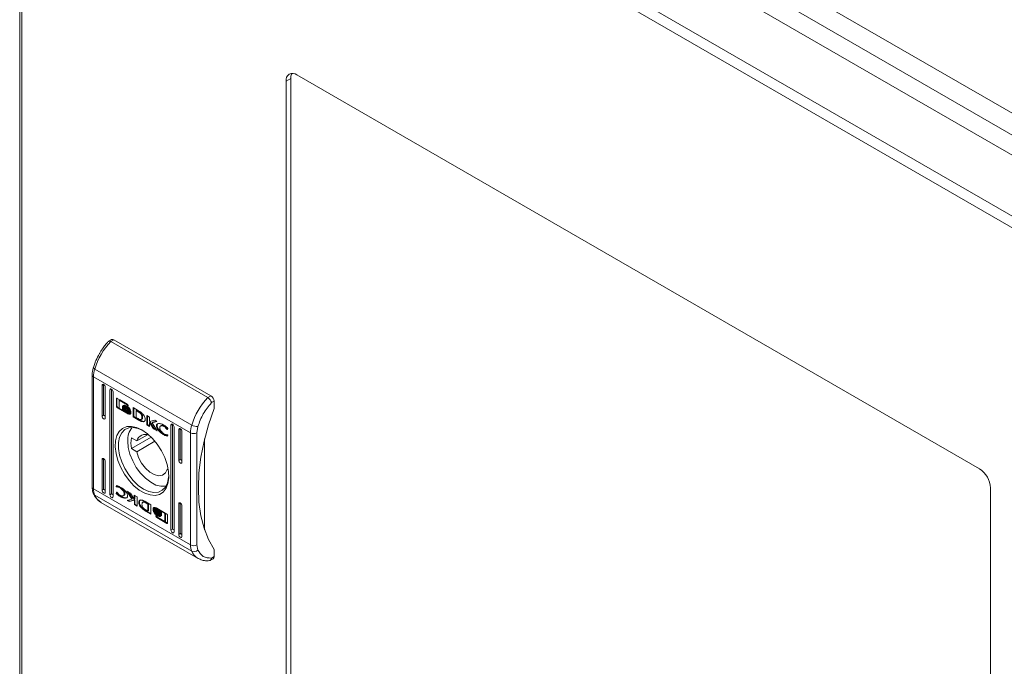
# Model space of a CAD drawing. Units: millimetres. Extents: x 9472 to 14906, y 581 to 3370.
# Drawn here: x 11543 to 11766, y 2115 to 2261 of the extents above; entities that cross this region are included whole.
import ezdxf

# ---------------------------------------------------------------- set-up
doc = ezdxf.new("R2010")
doc.units = ezdxf.units.MM

msp = doc.modelspace()

# ---------------------------------------------------------------- linework, layer by layer
at = {"color": 7, "linetype": 'Continuous', "lineweight": 15}
for p, q in [((11844.78, 2195.23), (11561.94, 2358.51)), ((11561.99, 2353.58), (11840.49, 2192.81)), ((11564.11, 2347.81), (11827.86, 2195.55)), ((11543.2, 2343.87), (11543.2, 2022.29)), ((11823.26, 2184.41), (11544.8, 2345.16)), ((11543.67, 2343.2), (11822.13, 2182.45)), ((11543.67, 2021.65), (11543.67, 2343.2)), ((11759.97, 2159.62), (11605.82, 2248.61)), ((11603.35, 2247.18), (11604.41, 2247.79)), ((11603.35, 2247.18), (11603.35, 2048.76)), ((11604.41, 2247.79), (11604.41, 2049.38)), ((11563.96, 2188.85), (11563.25, 2188.43)), ((11564.46, 2188.8), (11563.75, 2188.39)), ((11563.75, 2188.39), (11585.67, 2175.73)), ((11564.46, 2188.8), (11586.38, 2176.14)), ((11560.14, 2182.19), (11582.06, 2169.53)), ((11559.57, 2180.85), (11559.57, 2155.51)), ((11581.78, 2167.78), (11559.86, 2180.44)), ((11559.86, 2155.1), (11559.86, 2180.44)), ((11562.16, 2178.69), (11561.81, 2178.49)), ((11561.81, 2171.55), (11561.81, 2178.49)), ((11562.16, 2178.69), (11562.16, 2171.75)), ((11562.51, 2178.08), (11562.51, 2171.14)), ((11563.93, 2177.67), (11563.57, 2177.47)), ((11563.57, 2153.79), (11563.57, 2177.47)), ((11563.93, 2177.67), (11563.93, 2153.99)), ((11564.28, 2177.06), (11564.28, 2153.38)), ((11565.03, 2175.44), (11565.17, 2175.52)), ((11565.03, 2173.78), (11565.03, 2175.44)), ((11565.17, 2175.52), (11565.18, 2175.57)), ((11565.17, 2173.86), (11565.17, 2175.52)), ((11565.22, 2175.55), (11567.49, 2174.24)), ((11565.64, 2175.14), (11565.78, 2175.22)), ((11565.64, 2175.14), (11565.64, 2173.37)), ((11567.45, 2174.1), (11565.64, 2175.14)), ((11567.51, 2174.23), (11565.78, 2175.22)), ((11586.38, 2176.14), (11585.67, 2175.73)), ((11586.52, 2174.59), (11587.09, 2174.92)), ((11587.09, 2174.92), (11587.09, 2173.28)), ((11565.17, 2173.86), (11565.03, 2173.78)), ((11565.22, 2173.45), (11565.36, 2173.53)), ((11567.49, 2172.14), (11565.22, 2173.45)), ((11566.6, 2172.81), (11565.36, 2173.53)), ((11565.64, 2173.37), (11566.71, 2172.75)), ((11566.4, 2173.64), (11566.4, 2173.86)), ((11566.4, 2173.64), (11566.47, 2173.68)), ((11566.4, 2173.27), (11566.4, 2173.51)), ((11566.4, 2173.27), (11566.48, 2173.32)), ((11566.53, 2173.85), (11566.67, 2173.93)), ((11566.68, 2173.54), (11566.82, 2173.62)), ((11566.71, 2172.75), (11566.85, 2172.83)), ((11567.63, 2172.22), (11566.71, 2172.75)), ((11566.89, 2173.91), (11566.75, 2173.83)), ((11566.85, 2172.83), (11566.77, 2172.93)), ((11567.06, 2173.36), (11566.92, 2173.28)), ((11567.37, 2173.66), (11567.51, 2173.74)), ((11567.37, 2173.39), (11567.51, 2173.47)), ((11567.37, 2173.11), (11567.51, 2173.19)), ((11567.37, 2172.58), (11567.51, 2172.66)), ((11567.45, 2174.1), (11567.57, 2174.17)), ((11567.45, 2173.9), (11567.45, 2174.1)), ((11567.45, 2173.9), (11567.59, 2173.98)), ((11567.68, 2173.77), (11567.45, 2173.9)), ((11567.59, 2173.98), (11567.59, 2174.14)), ((11567.68, 2173.93), (11567.59, 2173.98)), ((11567.68, 2173.91), (11567.68, 2173.77)), ((11567.82, 2172.76), (11567.92, 2172.82)), ((11568.06, 2172.75), (11568.13, 2172.79)), ((11568.12, 2172.58), (11568.12, 2172.58)), ((11568.33, 2172.7), (11568.33, 2172.47)), ((11568.82, 2173.47), (11570.05, 2172.77)), ((11568.82, 2171.37), (11568.82, 2173.47)), ((11568.96, 2173.39), (11568.96, 2171.45)), ((11569.5, 2172.79), (11569.65, 2172.87)), ((11569.5, 2172.79), (11569.5, 2171.23)), ((11569.96, 2172.53), (11569.5, 2172.79)), ((11569.65, 2172.87), (11570.1, 2172.62)), ((11569.96, 2172.53), (11570.1, 2172.62)), ((11562.16, 2171.75), (11561.81, 2171.55)), ((11567.49, 2172.14), (11567.63, 2172.22)), ((11568.12, 2172.22), (11568.12, 2172.23)), ((11568.33, 2172.34), (11568.33, 2172.11)), ((11568.96, 2171.45), (11568.82, 2171.37)), ((11569.98, 2170.71), (11568.82, 2171.37)), ((11568.96, 2171.45), (11570.12, 2170.79)), ((11569.5, 2171.23), (11569.92, 2171.01)), ((11570.12, 2170.79), (11569.98, 2170.71)), ((11569.99, 2170.7), (11569.98, 2170.71)), ((11570.14, 2170.78), (11569.99, 2170.7)), ((11570.12, 2170.79), (11570.14, 2170.78)), ((11570.38, 2172.42), (11570.24, 2172.34)), ((11570.43, 2170.62), (11570.28, 2170.54)), ((11570.66, 2170.79), (11570.8, 2170.87)), ((11570.75, 2170.33), (11570.9, 2170.41)), ((11570.82, 2171.27), (11570.96, 2171.35)), ((11571.9, 2169.59), (11571.9, 2171.7)), ((11571.9, 2171.7), (11572.54, 2171.32)), ((11572.04, 2169.67), (11572.04, 2171.61)), ((11572.54, 2171.32), (11572.54, 2170.34)), ((11572.54, 2170.34), (11573.7, 2170.66)), ((11574.19, 2170.37), (11573.09, 2170.07)), ((11574.14, 2170.4), (11573.23, 2170.16)), ((11573.7, 2170.66), (11574.19, 2170.37)), ((11571.9, 2169.59), (11572.04, 2169.67)), ((11572.55, 2169.22), (11571.9, 2169.59)), ((11572.55, 2169.38), (11572.04, 2169.67)), ((11572.55, 2170.1), (11572.69, 2170.18)), ((11572.55, 2170.1), (11572.55, 2169.22)), ((11573.42, 2168.71), (11572.55, 2170.1)), ((11573.57, 2168.79), (11572.69, 2170.18)), ((11573.09, 2170.07), (11573.23, 2170.16)), ((11573.09, 2170.07), (11574.22, 2168.25)), ((11573.42, 2168.71), (11573.57, 2168.79)), ((11574.22, 2168.25), (11573.42, 2168.71)), ((11574.06, 2168.51), (11573.57, 2168.79)), ((11574.1, 2169.4), (11574.24, 2169.48)), ((11575.16, 2169.4), (11575.02, 2169.32)), ((11575.77, 2169.21), (11575.91, 2169.3)), ((11576.47, 2168.54), (11576.6, 2168.62)), ((11576.56, 2168.49), (11576.47, 2168.54)), ((11576.67, 2168.79), (11576.56, 2168.49)), ((11577.72, 2169.71), (11577.36, 2169.51)), ((11577.36, 2145.83), (11577.36, 2169.51)), ((11577.72, 2169.71), (11577.72, 2146.03)), ((11578.07, 2169.1), (11578.07, 2145.42)), ((11579.48, 2168.69), (11579.13, 2168.49)), ((11579.13, 2161.55), (11579.13, 2168.49)), ((11579.48, 2168.69), (11579.48, 2161.75)), ((11579.84, 2168.08), (11579.84, 2161.14)), ((11583.2, 2167.78), (11583.42, 2169.18)), ((11572.91, 2166.79), (11568.43, 2164.21)), ((11568.43, 2166.66), (11569.64, 2165.96)), ((11572.03, 2167.34), (11569.64, 2165.96)), ((11569.64, 2163.51), (11573.74, 2165.88)), ((11575.75, 2167.34), (11575.89, 2167.43)), ((11576.63, 2167.25), (11576.55, 2167.03)), ((11576.56, 2167.29), (11576.63, 2167.25)), ((11581.78, 2167.78), (11581.78, 2142.45)), ((11583.2, 2142.45), (11583.2, 2167.78)), ((11584.96, 2166.4), (11584.96, 2145.87)), ((11569.64, 2163.51), (11568.43, 2164.21)), ((11562.16, 2161.95), (11561.81, 2161.75)), ((11561.81, 2154.81), (11561.81, 2161.75)), ((11562.16, 2161.95), (11562.16, 2155.01)), ((11579.48, 2161.75), (11579.13, 2161.55)), ((11562.51, 2161.34), (11562.51, 2154.4)), ((11576.71, 2159.64), (11576.53, 2159.53)), ((11576.75, 2159.41), (11576.53, 2159.53)), ((11581.78, 2142.45), (11559.86, 2155.1)), ((11562.16, 2155.01), (11561.81, 2154.81)), ((11565.01, 2155.64), (11565.09, 2155.86)), ((11565.01, 2155.64), (11565.15, 2155.72)), ((11565.08, 2155.6), (11565.01, 2155.64)), ((11565.08, 2155.6), (11565.22, 2155.68)), ((11565.2, 2155.83), (11565.15, 2155.72)), ((11565.15, 2155.72), (11565.22, 2155.68)), ((11565.88, 2155.33), (11566.02, 2155.41)), ((11762.45, 1956.92), (11762.45, 2155.34)), ((11582.06, 2141.02), (11560.14, 2153.68)), ((11563.93, 2153.99), (11563.57, 2153.79)), ((11564.98, 2154.09), (11565.09, 2154.39)), ((11564.98, 2154.09), (11565.12, 2154.17)), ((11565.09, 2154.39), (11565.17, 2154.34)), ((11565.12, 2154.17), (11565.18, 2154.34)), ((11565.89, 2153.39), (11566.03, 2153.47)), ((11566.63, 2153.56), (11566.77, 2153.65)), ((11566.82, 2153.95), (11566.96, 2154.04)), ((11567.43, 2154.63), (11568.22, 2154.17)), ((11568.55, 2152.81), (11567.43, 2154.63)), ((11567.45, 2152.51), (11568.55, 2152.81)), ((11567.94, 2152.23), (11567.45, 2152.51)), ((11568.09, 2152.31), (11567.65, 2152.57)), ((11568.69, 2152.89), (11567.73, 2154.46)), ((11569.1, 2152.55), (11567.94, 2152.23)), ((11569.24, 2152.63), (11568.09, 2152.31)), ((11568.22, 2154.17), (11569.09, 2152.79)), ((11568.55, 2152.81), (11568.69, 2152.89)), ((11569.09, 2153.67), (11569.75, 2153.29)), ((11569.09, 2152.79), (11569.09, 2153.67)), ((11569.09, 2152.79), (11569.24, 2152.87)), ((11569.1, 2152.55), (11569.24, 2152.63)), ((11569.1, 2151.56), (11569.1, 2152.55)), ((11569.24, 2152.87), (11569.24, 2153.59)), ((11569.24, 2151.64), (11569.24, 2152.63)), ((11569.75, 2153.29), (11569.75, 2151.19)), ((11561.56, 2152.06), (11583.48, 2139.4)), ((11567.94, 2152.23), (11568.09, 2152.31)), ((11569.24, 2151.64), (11569.1, 2151.56)), ((11569.75, 2151.19), (11569.1, 2151.56)), ((11569.24, 2151.64), (11569.75, 2151.35)), ((11570.72, 2151), (11570.58, 2150.92)), ((11571.12, 2152.18), (11570.98, 2152.1)), ((11571.65, 2152.19), (11571.66, 2152.18)), ((11571.66, 2152.18), (11572.83, 2151.52)), ((11571.69, 2150.35), (11572.14, 2150.1)), ((11571.73, 2151.88), (11571.87, 2151.96)), ((11572.14, 2151.65), (11571.73, 2151.88)), ((11571.87, 2151.96), (11572.28, 2151.73)), ((11572.14, 2151.65), (11572.28, 2151.73)), ((11572.14, 2150.1), (11572.14, 2151.65)), ((11572.28, 2151.73), (11572.28, 2150.18)), ((11572.83, 2151.52), (11572.83, 2149.41)), ((11573.32, 2150.78), (11573.46, 2150.86)), ((11573.32, 2150.55), (11573.32, 2150.78)), ((11573.32, 2150.41), (11573.46, 2150.5)), ((11573.32, 2150.19), (11573.32, 2150.41)), ((11573.46, 2150.64), (11573.46, 2150.86)), ((11573.46, 2150.28), (11573.46, 2150.5)), ((11573.67, 2150.74), (11573.53, 2150.66)), ((11573.67, 2150.39), (11573.53, 2150.3)), ((11574.15, 2150.75), (11576.43, 2149.44)), ((11574.27, 2150.44), (11574.42, 2150.52)), ((11579.48, 2151.95), (11579.13, 2151.75)), ((11579.13, 2144.81), (11579.13, 2151.75)), ((11579.48, 2151.95), (11579.48, 2145.01)), ((11579.84, 2151.34), (11579.84, 2144.4)), ((11571.74, 2150.19), (11571.6, 2150.11)), ((11572.83, 2149.41), (11571.6, 2150.11)), ((11571.74, 2150.19), (11572.83, 2149.58)), ((11572.14, 2150.1), (11572.28, 2150.18)), ((11573.43, 2150.03), (11573.48, 2150.06)), ((11573.97, 2149.12), (11574.19, 2148.98)), ((11573.97, 2148.98), (11573.97, 2149.12)), ((11574.15, 2148.65), (11574.3, 2148.73)), ((11576.43, 2147.33), (11574.15, 2148.65)), ((11574.19, 2148.98), (11574.19, 2148.79)), ((11574.19, 2148.79), (11576, 2147.75)), ((11574.27, 2150.09), (11574.42, 2150.17)), ((11574.27, 2149.6), (11574.42, 2149.69)), ((11574.27, 2149.33), (11574.42, 2149.41)), ((11574.27, 2149.05), (11574.42, 2149.14)), ((11576.57, 2147.42), (11574.3, 2148.73)), ((11574.42, 2149.69), (11574.33, 2149.75)), ((11574.79, 2149.89), (11574.42, 2150.17)), ((11574.9, 2149.06), (11574.9, 2149.06)), ((11574.94, 2150.13), (11575.08, 2150.22)), ((11576, 2149.52), (11574.94, 2150.13)), ((11576.14, 2149.6), (11575.18, 2150.16)), ((11575.25, 2149.61), (11575.25, 2149.38)), ((11575.25, 2149.25), (11575.25, 2149.02)), ((11576, 2149.52), (11576.14, 2149.6)), ((11576, 2147.75), (11576, 2149.52)), ((11576.14, 2147.83), (11576.14, 2149.6)), ((11576.61, 2149.11), (11576.61, 2147.45)), ((11576, 2147.75), (11576.14, 2147.83)), ((11576.43, 2147.33), (11576.57, 2147.42)), ((11577.36, 2145.83), (11577.72, 2146.03)), ((11579.13, 2144.81), (11579.48, 2145.01)), ((11583.42, 2141.31), (11583.2, 2142.45)), ((11587.09, 2141.44), (11587.09, 2139.81)), ((11586.17, 2138.94), (11586.88, 2139.35)), ((11587.09, 2139.81), (11586.52, 2139.48))]:
    msp.add_line(p, q, dxfattribs=at)
at = {"color": 8, "linetype": 'Continuous', "lineweight": 15}
msp.add_line((11573.97, 2148.98), (11574.09, 2149.05), dxfattribs=at)
at = {"color": 7, "linetype": 'Continuous', "lineweight": 15, "flags": 128}
for points in [[(11560.14, 2182.19), (11560.02, 2182.27), (11559.92, 2182.35), (11559.86, 2182.42), (11559.83, 2182.49), (11559.84, 2182.54)], [(11561.81, 2178.49), (11561.83, 2178.63), (11561.91, 2178.72), (11562.03, 2178.74), (11562.16, 2178.69), (11562.3, 2178.58), (11562.41, 2178.43), (11562.49, 2178.25), (11562.51, 2178.08)], [(11563.57, 2177.47), (11563.6, 2177.61), (11563.68, 2177.7), (11563.79, 2177.72), (11563.93, 2177.67), (11564.06, 2177.56), (11564.18, 2177.41), (11564.25, 2177.23), (11564.28, 2177.06)], [(11587.09, 2173.28), (11585.83, 2169.57), (11584.84, 2165.88), (11584.13, 2162.25), (11583.69, 2158.72), (11583.55, 2155.32), (11583.69, 2152.09), (11584.13, 2149.05), (11584.84, 2146.25), (11585.83, 2143.7), (11587.09, 2141.44)], [(11562.51, 2171.14), (11562.49, 2171), (11562.41, 2170.91), (11562.3, 2170.89), (11562.16, 2170.93), (11562.03, 2171.04), (11561.91, 2171.2), (11561.83, 2171.38), (11561.81, 2171.55)], [(11570.82, 2168.42), (11572.04, 2167.58), (11573.21, 2166.48), (11574.28, 2165.18), (11575.2, 2163.72), (11575.95, 2162.17), (11576.49, 2160.59), (11576.8, 2159.05), (11576.86, 2157.6), (11576.68, 2156.31), (11576.25, 2155.24), (11575.6, 2154.41), (11574.76, 2153.87), (11573.76, 2153.65), (11572.63, 2153.74), (11571.43, 2154.14), (11570.21, 2154.85), (11569.01, 2155.83), (11567.89, 2157.03), (11566.88, 2158.42), (11566.04, 2159.93), (11565.39, 2161.5), (11564.97, 2163.07), (11564.78, 2164.58), (11564.85, 2165.95), (11565.15, 2167.14), (11565.69, 2168.1), (11566.44, 2168.78), (11567.37, 2169.17), (11568.44, 2169.24), (11569.61, 2168.98), (11570.82, 2168.42)], [(11571, 2168.32), (11569.99, 2168.76), (11568.86, 2168.99), (11567.83, 2168.9), (11566.95, 2168.49), (11566.25, 2167.78), (11565.76, 2166.8), (11565.52, 2165.6), (11565.52, 2164.23), (11565.76, 2162.74), (11566.25, 2161.21), (11566.95, 2159.69), (11567.83, 2158.26), (11568.86, 2156.98), (11569.99, 2155.9), (11571.18, 2155.07), (11572.36, 2154.53), (11573.49, 2154.31), (11574.52, 2154.4), (11575.41, 2154.81), (11576.11, 2155.51), (11576.59, 2156.49), (11576.84, 2157.69), (11576.87, 2158.16)], [(11577.36, 2169.51), (11577.39, 2169.65), (11577.47, 2169.74), (11577.58, 2169.76), (11577.72, 2169.71), (11577.85, 2169.6), (11577.97, 2169.45), (11578.04, 2169.27), (11578.07, 2169.1)], [(11579.13, 2168.49), (11579.16, 2168.63), (11579.23, 2168.72), (11579.35, 2168.74), (11579.48, 2168.69), (11579.62, 2168.58), (11579.73, 2168.43), (11579.81, 2168.25), (11579.84, 2168.08)], [(11576.26, 2155.76), (11576.16, 2155.74), (11575.11, 2155.7), (11573.97, 2155.99), (11572.79, 2156.6), (11571.62, 2157.5), (11570.52, 2158.64), (11569.54, 2159.97), (11568.72, 2161.44), (11568.11, 2162.96), (11567.73, 2164.48), (11567.61, 2165.91)], [(11561.81, 2161.75), (11561.83, 2161.89), (11561.91, 2161.98), (11562.03, 2162), (11562.16, 2161.95), (11562.3, 2161.84), (11562.41, 2161.69), (11562.49, 2161.51), (11562.51, 2161.34)], [(11576.53, 2159.53), (11576.1, 2158.72), (11575.43, 2158.23), (11574.57, 2158.1), (11573.59, 2158.33), (11572.58, 2158.92), (11571.6, 2159.81), (11570.74, 2160.93), (11570.07, 2162.2), (11569.64, 2163.51)], [(11579.84, 2161.14), (11579.81, 2161), (11579.73, 2160.91), (11579.62, 2160.89), (11579.48, 2160.93), (11579.35, 2161.04), (11579.23, 2161.2), (11579.16, 2161.37), (11579.13, 2161.55)], [(11562.51, 2154.4), (11562.49, 2154.26), (11562.41, 2154.17), (11562.3, 2154.15), (11562.16, 2154.2), (11562.03, 2154.3), (11561.91, 2154.46), (11561.83, 2154.64), (11561.81, 2154.81)], [(11564.28, 2153.38), (11564.25, 2153.24), (11564.18, 2153.15), (11564.06, 2153.13), (11563.93, 2153.18), (11563.79, 2153.28), (11563.68, 2153.44), (11563.6, 2153.62), (11563.57, 2153.79)], [(11579.13, 2151.75), (11579.16, 2151.89), (11579.23, 2151.98), (11579.35, 2152), (11579.48, 2151.95), (11579.62, 2151.84), (11579.73, 2151.69), (11579.81, 2151.51), (11579.84, 2151.34)], [(11578.07, 2145.42), (11578.04, 2145.28), (11577.97, 2145.19), (11577.85, 2145.17), (11577.72, 2145.22), (11577.58, 2145.32), (11577.47, 2145.48), (11577.39, 2145.66), (11577.36, 2145.83)], [(11579.84, 2144.4), (11579.81, 2144.26), (11579.73, 2144.17), (11579.62, 2144.15), (11579.48, 2144.19), (11579.35, 2144.3), (11579.23, 2144.46), (11579.16, 2144.64), (11579.13, 2144.81)]]:
    msp.add_lwpolyline(points, dxfattribs=at)
at = {"color": 7, "linetype": 'Continuous', "lineweight": 15}
for centre, radius, start, end in [((11604.86, 2247.43), 1.53, 50.7966, 189.2142), ((11575.23, 2177.56), 15.78, 136.6485, 162.9329), ((11564.17, 2188.39), 0.503, 54.3835, 114.3063), ((11565.98, 2180.36), 6.11, 162.6243, 179.2818), ((11597.15, 2164.9), 15.78, 136.6485, 162.9329), ((11585.55, 2174.85), 1.54, 2.6053, 57.3948), ((11571.96, 2166.19), 4.37, 139.951, 183.6004), ((11587.9, 2167.71), 6.11, 162.6243, 179.2818), ((11583.39, 2171.86), 2.68, 240.3968, 270.7246), ((11574.64, 2165.44), 6.33, 168.8348, 191.1652), ((11571.56, 2165.43), 2, 62.9288, 164.4307), ((11582.49, 2169.15), 1.54, 242.6088, 297.3912), ((11757.08, 2155.09), 5.38, 2.6055, 57.3945), ((11563.27, 2155.03), 3.41, 178.7097, 203.3686), ((11582.49, 2143.81), 1.54, 242.6088, 297.3912), ((11585.19, 2142.37), 3.41, 178.7097, 203.3686), ((11582.55, 2142.08), 1.17, 245.4227, 318.3134), ((11586.62, 2139.74), 0.474, 303.6416, 7.6695)]:
    msp.add_arc(centre, radius, start, end, dxfattribs=at)
at = {"color": 8, "linetype": 'Continuous', "lineweight": 15}
for centre, radius, start, end in [((11560.06, 2180.89), 0.491, 184.2625, 246.3827), ((11560.07, 2155.56), 0.503, 185.6978, 245.6242), ((11560.44, 2154.21), 0.611, 204.9247, 240.9474), ((11563.38, 2155.09), 3.53, 203.567, 239.0462), ((11585.3, 2142.43), 3.53, 203.5626, 239.2091)]:
    msp.add_arc(centre, radius, start, end, dxfattribs=at)
at = {"color": 7, "linetype": 'Continuous', "lineweight": 15}
for centre in [(11562.51, 2171.55), (11579.84, 2161.55), (11562.51, 2154.81), (11564.28, 2153.79), (11578.07, 2145.83), (11579.84, 2144.81)]:
    msp.add_ellipse(centre, major_axis=(0.5, -0.289), ratio=0.00007, start_param=3.927031, end_param=4.71243, dxfattribs=at)
for points, knots in [([(11604.71, 2248.91), (11604.67, 2248.87), (11604.44, 2248.63), (11604.43, 2248.17), (11604.41, 2247.79)], [0, 0, 0, 0, 0.175572, 1, 1, 1, 1]), ([(11563.25, 2188.41), (11563.1, 2188.26), (11562.75, 2187.89), (11562.17, 2187.16), (11561.63, 2186.38), (11561.31, 2185.85), (11561.2, 2185.66)], [0, 0, 0, 0, 0.1860589, 0.4656493, 0.8089053, 1, 1, 1, 1]), ([(11563.75, 2188.39), (11563.66, 2188.43), (11563.53, 2188.5), (11563.38, 2188.49), (11563.29, 2188.47), (11563.26, 2188.43), (11563.25, 2188.41)], [0, 0, 0, 0, 0.411825, 0.626816, 0.84754, 1, 1, 1, 1]), ([(11561.2, 2185.66), (11560.92, 2185.14), (11560.54, 2184.43), (11560.11, 2183.37), (11559.94, 2182.85), (11559.84, 2182.53)], [0, 0, 0, 0, 0.502525, 0.706046, 1, 1, 1, 1]), ([(11559.84, 2182.53), (11559.77, 2182.28), (11559.64, 2181.77), (11559.56, 2181.2), (11559.58, 2180.9), (11559.58, 2180.85)], [0, 0, 0, 0, 0.44416, 0.897367, 1, 1, 1, 1]), ([(11565.03, 2175.44), (11565.03, 2175.47), (11565.04, 2175.52), (11565.08, 2175.56), (11565.13, 2175.58), (11565.18, 2175.57), (11565.21, 2175.56), (11565.22, 2175.55)], [0, 0, 0, 0, 0.2429348, 0.4604038, 0.6784752, 0.8950774, 1, 1, 1, 1]), ([(11585.67, 2175.73), (11585.76, 2175.67), (11585.91, 2175.57), (11586.09, 2175.39), (11586.25, 2175.19), (11586.38, 2174.98), (11586.48, 2174.76), (11586.51, 2174.65), (11586.52, 2174.59)], [0, 0, 0, 0, 0.242709, 0.369436, 0.499544, 0.715678, 0.849408, 1, 1, 1, 1]), ([(11565.22, 2173.45), (11565.19, 2173.47), (11565.15, 2173.5), (11565.09, 2173.57), (11565.05, 2173.65), (11565.03, 2173.72), (11565.03, 2173.76), (11565.03, 2173.78)], [0, 0, 0, 0, 0.243421, 0.452688, 0.666542, 0.88462, 1, 1, 1, 1]), ([(11565.17, 2173.86), (11565.17, 2173.83), (11565.18, 2173.77), (11565.22, 2173.69), (11565.27, 2173.61), (11565.32, 2173.56), (11565.35, 2173.54), (11565.36, 2173.53)], [0, 0, 0, 0, 0.2430422, 0.4603662, 0.6781444, 0.8946754, 1, 1, 1, 1]), ([(11566.4, 2173.86), (11566.41, 2173.81), (11566.46, 2173.67), (11566.64, 2173.41), (11566.94, 2173.08), (11567.21, 2172.9), (11567.37, 2172.8)], [0, 0, 0, 0, 0.109731, 0.281646, 0.581438, 1, 1, 1, 1]), ([(11567.37, 2172.58), (11567.28, 2172.63), (11567.02, 2172.8), (11566.71, 2173.09), (11566.48, 2173.42), (11566.42, 2173.57), (11566.4, 2173.64)], [0, 0, 0, 0, 0.254051, 0.695706, 0.853878, 1, 1, 1, 1]), ([(11566.4, 2173.51), (11566.41, 2173.45), (11566.46, 2173.32), (11566.64, 2173.06), (11566.94, 2172.72), (11567.21, 2172.55), (11567.37, 2172.44)], [0, 0, 0, 0, 0.109533, 0.281073, 0.580273, 1, 1, 1, 1]), ([(11566.71, 2172.75), (11566.67, 2172.8), (11566.59, 2172.89), (11566.49, 2173.05), (11566.42, 2173.18), (11566.4, 2173.26), (11566.4, 2173.27)], [0, 0, 0, 0, 0.323257, 0.565313, 0.943116, 1, 1, 1, 1]), ([(11566.53, 2173.85), (11566.55, 2173.89), (11566.61, 2173.97), (11566.8, 2174.02), (11567.06, 2173.99), (11567.27, 2173.88), (11567.37, 2173.83)], [0, 0, 0, 0, 0.142887, 0.358919, 0.695657, 1, 1, 1, 1]), ([(11566.57, 2173.74), (11566.57, 2173.75), (11566.56, 2173.77), (11566.55, 2173.81), (11566.54, 2173.83), (11566.53, 2173.85)], [0, 0, 0, 0, 0.253647, 0.507253, 1, 1, 1, 1]), ([(11567.37, 2173.66), (11567.28, 2173.71), (11567.06, 2173.82), (11566.79, 2173.86), (11566.63, 2173.8), (11566.58, 2173.75), (11566.57, 2173.74)], [0, 0, 0, 0, 0.318046, 0.725064, 0.953035, 1, 1, 1, 1]), ([(11566.68, 2173.54), (11566.68, 2173.55), (11566.66, 2173.58), (11566.63, 2173.62), (11566.62, 2173.65), (11566.6, 2173.67)], [0, 0, 0, 0, 0.262047, 0.524118, 1, 1, 1, 1]), ([(11566.71, 2173.82), (11566.71, 2173.83), (11566.7, 2173.85), (11566.69, 2173.89), (11566.68, 2173.91), (11566.67, 2173.93)], [0, 0, 0, 0, 0.253647, 0.507253, 1, 1, 1, 1]), ([(11567.37, 2173.39), (11567.28, 2173.44), (11567.12, 2173.52), (11566.88, 2173.58), (11566.76, 2173.56), (11566.68, 2173.54)], [0, 0, 0, 0, 0.389546, 0.636286, 1, 1, 1, 1]), ([(11566.75, 2173.45), (11566.84, 2173.45), (11566.98, 2173.45), (11567.19, 2173.38), (11567.31, 2173.31), (11567.37, 2173.28)], [0, 0, 0, 0, 0.4440977, 0.7193469, 1, 1, 1, 1]), ([(11566.92, 2173.28), (11566.89, 2173.3), (11566.85, 2173.34), (11566.8, 2173.4), (11566.77, 2173.43), (11566.75, 2173.45)], [0, 0, 0, 0, 0.402473, 0.700633, 1, 1, 1, 1]), ([(11566.76, 2173.73), (11566.76, 2173.73), (11566.85, 2173.76), (11567.06, 2173.71), (11567.27, 2173.61), (11567.37, 2173.56)], [0, 0, 0, 0, 0.005075, 0.518563, 1, 1, 1, 1]), ([(11566.82, 2173.62), (11566.82, 2173.64), (11566.8, 2173.66), (11566.78, 2173.69), (11566.77, 2173.71), (11566.76, 2173.73)], [0, 0, 0, 0, 0.3284503, 0.6569297, 1, 1, 1, 1]), ([(11567.51, 2173.47), (11567.42, 2173.52), (11567.26, 2173.6), (11567.03, 2173.66), (11566.9, 2173.64), (11566.82, 2173.62)], [0, 0, 0, 0, 0.389546, 0.636286, 1, 1, 1, 1]), ([(11567.51, 2173.74), (11567.42, 2173.79), (11567.2, 2173.91), (11567, 2173.91), (11566.89, 2173.91)], [0, 0, 0, 0, 0.439045, 1, 1, 1, 1]), ([(11567.37, 2173.11), (11567.32, 2173.14), (11567.23, 2173.19), (11567.08, 2173.25), (11566.97, 2173.27), (11566.92, 2173.28)], [0, 0, 0, 0, 0.305179, 0.610402, 1, 1, 1, 1]), ([(11567.06, 2173.36), (11567.03, 2173.38), (11567.01, 2173.41), (11566.99, 2173.43), (11566.98, 2173.43)], [0, 0, 0, 0, 0.90891, 1, 1, 1, 1]), ([(11567.51, 2172.66), (11567.42, 2172.71), (11567.24, 2172.82), (11567.07, 2172.99), (11566.99, 2173.08)], [0, 0, 0, 0, 0.533431, 1, 1, 1, 1]), ([(11567.51, 2173.19), (11567.46, 2173.22), (11567.37, 2173.27), (11567.22, 2173.33), (11567.11, 2173.35), (11567.06, 2173.36)], [0, 0, 0, 0, 0.305179, 0.610402, 1, 1, 1, 1]), ([(11567.37, 2173.83), (11567.47, 2173.77), (11567.68, 2173.63), (11567.95, 2173.36), (11568.14, 2173.08), (11568.19, 2172.93), (11568.22, 2172.86)], [0, 0, 0, 0, 0.286535, 0.65365, 0.835896, 1, 1, 1, 1]), ([(11568.17, 2172.81), (11568.14, 2172.88), (11568.04, 2173.07), (11567.76, 2173.4), (11567.52, 2173.56), (11567.37, 2173.66)], [0, 0, 0, 0, 0.199547, 0.504753, 1, 1, 1, 1]), ([(11567.37, 2173.56), (11567.46, 2173.5), (11567.68, 2173.36), (11567.96, 2173.09), (11568.09, 2172.86), (11568.14, 2172.78)], [0, 0, 0, 0, 0.33735, 0.769562, 1, 1, 1, 1]), ([(11568.06, 2172.75), (11567.98, 2172.85), (11567.85, 2173.02), (11567.62, 2173.23), (11567.46, 2173.33), (11567.37, 2173.39)], [0, 0, 0, 0, 0.358491, 0.627918, 1, 1, 1, 1]), ([(11567.37, 2173.28), (11567.47, 2173.22), (11567.62, 2173.12), (11567.83, 2172.93), (11567.93, 2172.81), (11567.99, 2172.74)], [0, 0, 0, 0, 0.442194, 0.717209, 1, 1, 1, 1]), ([(11567.82, 2172.76), (11567.78, 2172.8), (11567.69, 2172.89), (11567.54, 2173.01), (11567.43, 2173.07), (11567.37, 2173.11)], [0, 0, 0, 0, 0.307552, 0.614984, 1, 1, 1, 1]), ([(11567.37, 2172.8), (11567.46, 2172.75), (11567.72, 2172.62), (11568.04, 2172.55), (11568.25, 2172.61), (11568.31, 2172.68), (11568.33, 2172.7)], [0, 0, 0, 0, 0.265385, 0.726969, 0.904985, 1, 1, 1, 1]), ([(11568.33, 2172.47), (11568.3, 2172.44), (11568.23, 2172.37), (11567.99, 2172.34), (11567.69, 2172.41), (11567.46, 2172.53), (11567.37, 2172.58)], [0, 0, 0, 0, 0.131655, 0.354821, 0.747509, 1, 1, 1, 1]), ([(11567.49, 2174.24), (11567.52, 2174.22), (11567.56, 2174.19), (11567.62, 2174.12), (11567.66, 2174.03), (11567.68, 2173.96), (11567.68, 2173.92), (11567.68, 2173.91)], [0, 0, 0, 0, 0.2433897, 0.4521477, 0.6658574, 0.8841788, 1, 1, 1, 1]), ([(11568.25, 2172.45), (11568.23, 2172.44), (11568.09, 2172.41), (11567.83, 2172.49), (11567.6, 2172.61), (11567.51, 2172.66)], [0, 0, 0, 0, 0.110062, 0.651723, 1, 1, 1, 1]), ([(11567.99, 2172.74), (11567.96, 2172.74), (11567.93, 2172.74), (11567.87, 2172.75), (11567.84, 2172.76), (11567.82, 2172.76)], [0, 0, 0, 0, 0.399542, 0.69932, 1, 1, 1, 1]), ([(11568.14, 2172.78), (11568.13, 2172.78), (11568.12, 2172.77), (11568.09, 2172.76), (11568.07, 2172.75), (11568.06, 2172.75)], [0, 0, 0, 0, 0.260632, 0.521275, 1, 1, 1, 1]), ([(11568.22, 2172.86), (11568.21, 2172.86), (11568.21, 2172.85), (11568.19, 2172.83), (11568.18, 2172.82), (11568.17, 2172.81)], [0, 0, 0, 0, 0.255249, 0.51051, 1, 1, 1, 1]), ([(11570.24, 2172.34), (11570.19, 2172.38), (11570.12, 2172.43), (11570.03, 2172.49), (11569.98, 2172.52), (11569.96, 2172.53)], [0, 0, 0, 0, 0.498681, 0.74924, 1, 1, 1, 1]), ([(11570.05, 2172.77), (11570.14, 2172.72), (11570.33, 2172.61), (11570.6, 2172.41), (11570.85, 2172.21), (11570.99, 2172.05), (11571.07, 2171.97)], [0, 0, 0, 0, 0.269591, 0.539259, 0.766762, 1, 1, 1, 1]), ([(11570.1, 2172.62), (11570.12, 2172.6), (11570.18, 2172.56), (11570.27, 2172.5), (11570.34, 2172.45), (11570.38, 2172.42)], [0, 0, 0, 0, 0.2501921, 0.6248501, 1, 1, 1, 1]), ([(11583.42, 2169.18), (11583.79, 2170.17), (11584.52, 2172.14), (11585.85, 2173.77), (11586.52, 2174.59)], [0, 0, 0, 0, 0.5, 1, 1, 1, 1]), ([(11567.37, 2172.44), (11567.46, 2172.39), (11567.72, 2172.26), (11568.04, 2172.19), (11568.25, 2172.26), (11568.31, 2172.32), (11568.33, 2172.34)], [0, 0, 0, 0, 0.265358, 0.726716, 0.904773, 1, 1, 1, 1]), ([(11568.33, 2172.11), (11568.3, 2172.09), (11568.23, 2172.01), (11567.99, 2171.98), (11567.72, 2172.02), (11567.53, 2172.12), (11567.49, 2172.14)], [0, 0, 0, 0, 0.116521, 0.377018, 0.885717, 1, 1, 1, 1]), ([(11568.25, 2172.09), (11568.23, 2172.09), (11568.09, 2172.05), (11567.86, 2172.1), (11567.67, 2172.2), (11567.63, 2172.22)], [0, 0, 0, 0, 0.1015409, 0.8351816, 1, 1, 1, 1]), ([(11569.92, 2171.01), (11570.01, 2170.95), (11570.21, 2170.85), (11570.46, 2170.75), (11570.65, 2170.77), (11570.76, 2170.87), (11570.82, 2171.04), (11570.82, 2171.19), (11570.82, 2171.27)], [0, 0, 0, 0, 0.2149426, 0.4512392, 0.5749336, 0.6993724, 0.8509797, 1, 1, 1, 1]), ([(11570.28, 2170.54), (11570.24, 2170.57), (11570.16, 2170.61), (11570.07, 2170.66), (11570.02, 2170.69), (11569.99, 2170.7)], [0, 0, 0, 0, 0.499921, 0.749926, 1, 1, 1, 1]), ([(11570.14, 2170.78), (11570.16, 2170.77), (11570.22, 2170.73), (11570.32, 2170.68), (11570.39, 2170.64), (11570.43, 2170.62)], [0, 0, 0, 0, 0.243965, 0.621978, 1, 1, 1, 1]), ([(11570.82, 2171.27), (11570.82, 2171.38), (11570.82, 2171.55), (11570.74, 2171.79), (11570.62, 2171.99), (11570.45, 2172.17), (11570.31, 2172.28), (11570.24, 2172.34)], [0, 0, 0, 0, 0.290489, 0.432081, 0.57471, 0.770891, 1, 1, 1, 1]), ([(11570.75, 2170.33), (11570.71, 2170.35), (11570.61, 2170.38), (11570.46, 2170.45), (11570.35, 2170.51), (11570.28, 2170.54)], [0, 0, 0, 0, 0.29979, 0.5991509, 1, 1, 1, 1]), ([(11570.38, 2172.42), (11570.47, 2172.35), (11570.61, 2172.23), (11570.79, 2172.04), (11570.88, 2171.87), (11570.95, 2171.65), (11570.96, 2171.48), (11570.96, 2171.37), (11570.96, 2171.35)], [0, 0, 0, 0, 0.288987, 0.44395, 0.572918, 0.70163, 0.954982, 1, 1, 1, 1]), ([(11570.43, 2170.62), (11570.47, 2170.6), (11570.57, 2170.55), (11570.72, 2170.47), (11570.83, 2170.43), (11570.9, 2170.41)], [0, 0, 0, 0, 0.299318, 0.598673, 1, 1, 1, 1]), ([(11571.07, 2171.97), (11571.15, 2171.86), (11571.31, 2171.64), (11571.47, 2171.29), (11571.56, 2170.96), (11571.55, 2170.69), (11571.46, 2170.48), (11571.3, 2170.33), (11571.06, 2170.26), (11570.86, 2170.31), (11570.75, 2170.33)], [0, 0, 0, 0, 0.132055, 0.264908, 0.375082, 0.485478, 0.592483, 0.710776, 0.84981, 1, 1, 1, 1]), ([(11570.96, 2171.35), (11570.96, 2171.24), (11570.95, 2171.07), (11570.88, 2170.92), (11570.82, 2170.89), (11570.8, 2170.88)], [0, 0, 0, 0, 0.538648, 0.849917, 1, 1, 1, 1]), ([(11570.9, 2170.41), (11570.99, 2170.39), (11571.19, 2170.34), (11571.34, 2170.4), (11571.43, 2170.44)], [0, 0, 0, 0, 0.463696, 1, 1, 1, 1]), ([(11574.1, 2169.4), (11574.1, 2169.45), (11574.11, 2169.57), (11574.2, 2169.73), (11574.41, 2169.87), (11574.87, 2169.88), (11575.35, 2169.72), (11575.69, 2169.54), (11575.75, 2169.5)], [0, 0, 0, 0, 0.06972, 0.154088, 0.289468, 0.515621, 0.902057, 1, 1, 1, 1]), ([(11575.75, 2167.34), (11575.65, 2167.4), (11575.32, 2167.6), (11574.87, 2167.93), (11574.47, 2168.39), (11574.24, 2168.76), (11574.12, 2169.11), (11574.1, 2169.31), (11574.1, 2169.4)], [0, 0, 0, 0, 0.133264, 0.467895, 0.626951, 0.762323, 0.898628, 1, 1, 1, 1]), ([(11574.24, 2169.48), (11574.24, 2169.53), (11574.25, 2169.65), (11574.32, 2169.78), (11574.4, 2169.83), (11574.43, 2169.85)], [0, 0, 0, 0, 0.304583, 0.673163, 1, 1, 1, 1]), ([(11575.89, 2167.43), (11575.79, 2167.48), (11575.46, 2167.68), (11575.02, 2168.01), (11574.61, 2168.47), (11574.38, 2168.84), (11574.26, 2169.2), (11574.25, 2169.4), (11574.24, 2169.48)], [0, 0, 0, 0, 0.133264, 0.467895, 0.626951, 0.762323, 0.898628, 1, 1, 1, 1]), ([(11575.77, 2169.21), (11575.67, 2169.26), (11575.46, 2169.37), (11575.17, 2169.39), (11574.96, 2169.3), (11574.84, 2169.15), (11574.83, 2169), (11574.82, 2168.93)], [0, 0, 0, 0, 0.218307, 0.496942, 0.695432, 0.855397, 1, 1, 1, 1]), ([(11574.82, 2168.93), (11574.83, 2168.86), (11574.84, 2168.71), (11574.95, 2168.43), (11575.14, 2168.11), (11575.43, 2167.79), (11575.66, 2167.63), (11575.77, 2167.56)], [0, 0, 0, 0, 0.1416063, 0.2838881, 0.4831082, 0.7420247, 1, 1, 1, 1]), ([(11575.91, 2169.3), (11575.82, 2169.34), (11575.6, 2169.45), (11575.33, 2169.49), (11575.21, 2169.41), (11575.17, 2169.39)], [0, 0, 0, 0, 0.348602, 0.79354, 1, 1, 1, 1]), ([(11575.75, 2169.5), (11575.85, 2169.44), (11576.04, 2169.33), (11576.34, 2169.1), (11576.55, 2168.9), (11576.67, 2168.79)], [0, 0, 0, 0, 0.304142, 0.608328, 1, 1, 1, 1]), ([(11576.47, 2168.54), (11576.39, 2168.65), (11576.26, 2168.83), (11576.01, 2169.05), (11575.86, 2169.16), (11575.77, 2169.21)], [0, 0, 0, 0, 0.38013, 0.645567, 1, 1, 1, 1]), ([(11576.61, 2168.62), (11576.53, 2168.73), (11576.4, 2168.91), (11576.15, 2169.14), (11576, 2169.24), (11575.91, 2169.3)], [0, 0, 0, 0, 0.38013, 0.645567, 1, 1, 1, 1]), ([(11576.55, 2167.03), (11576.46, 2167.05), (11576.28, 2167.09), (11576.01, 2167.2), (11575.84, 2167.3), (11575.75, 2167.34)], [0, 0, 0, 0, 0.346214, 0.671407, 1, 1, 1, 1]), ([(11575.77, 2167.56), (11575.86, 2167.51), (11576.05, 2167.41), (11576.32, 2167.32), (11576.48, 2167.3), (11576.56, 2167.29)], [0, 0, 0, 0, 0.347063, 0.67017, 1, 1, 1, 1]), ([(11576.59, 2167.13), (11576.53, 2167.15), (11576.39, 2167.18), (11576.15, 2167.28), (11575.98, 2167.38), (11575.89, 2167.43)], [0, 0, 0, 0, 0.249638, 0.622868, 1, 1, 1, 1]), ([(11559.58, 2155.52), (11559.59, 2155.31), (11559.6, 2154.84), (11559.71, 2154.32), (11559.86, 2154.03), (11559.9, 2153.96)], [0, 0, 0, 0, 0.362559, 0.839285, 1, 1, 1, 1]), ([(11565.88, 2155.33), (11565.78, 2155.38), (11565.6, 2155.48), (11565.33, 2155.57), (11565.16, 2155.59), (11565.08, 2155.6)], [0, 0, 0, 0, 0.347075, 0.670182, 1, 1, 1, 1]), ([(11565.09, 2155.86), (11565.18, 2155.84), (11565.36, 2155.8), (11565.63, 2155.69), (11565.81, 2155.59), (11565.9, 2155.54)], [0, 0, 0, 0, 0.346222, 0.671398, 1, 1, 1, 1]), ([(11565.22, 2155.68), (11565.31, 2155.67), (11565.48, 2155.65), (11565.75, 2155.55), (11565.93, 2155.46), (11566.02, 2155.41)], [0, 0, 0, 0, 0.347659, 0.670894, 1, 1, 1, 1]), ([(11566.82, 2153.95), (11566.81, 2154.03), (11566.8, 2154.18), (11566.7, 2154.46), (11566.5, 2154.78), (11566.21, 2155.1), (11565.99, 2155.25), (11565.88, 2155.33)], [0, 0, 0, 0, 0.1416089, 0.2838912, 0.4831124, 0.7420232, 1, 1, 1, 1]), ([(11565.9, 2155.54), (11565.99, 2155.49), (11566.32, 2155.29), (11566.77, 2154.95), (11567.18, 2154.5), (11567.41, 2154.13), (11567.53, 2153.77), (11567.54, 2153.57), (11567.55, 2153.49)], [0, 0, 0, 0, 0.133264, 0.467895, 0.626952, 0.762324, 0.898627, 1, 1, 1, 1]), ([(11566.96, 2154.04), (11566.96, 2154.11), (11566.94, 2154.26), (11566.84, 2154.54), (11566.64, 2154.86), (11566.36, 2155.18), (11566.13, 2155.33), (11566.02, 2155.41)], [0, 0, 0, 0, 0.1416089, 0.2838912, 0.4831124, 0.7420232, 1, 1, 1, 1]), ([(11559.96, 2153.84), (11560, 2153.74), (11560.18, 2153.33), (11560.68, 2152.74), (11561.18, 2152.24), (11561.52, 2152.09), (11561.55, 2152.08)], [0, 0, 0, 0, 0.12701, 0.536245, 0.962077, 1, 1, 1, 1]), ([(11565.89, 2153.39), (11565.8, 2153.45), (11565.61, 2153.56), (11565.3, 2153.79), (11565.09, 2153.98), (11564.98, 2154.09)], [0, 0, 0, 0, 0.304134, 0.608324, 1, 1, 1, 1]), ([(11566.03, 2153.47), (11565.94, 2153.53), (11565.75, 2153.64), (11565.44, 2153.87), (11565.24, 2154.06), (11565.12, 2154.17)], [0, 0, 0, 0, 0.304134, 0.608324, 1, 1, 1, 1]), ([(11565.17, 2154.34), (11565.25, 2154.24), (11565.39, 2154.06), (11565.63, 2153.83), (11565.79, 2153.73), (11565.88, 2153.67)], [0, 0, 0, 0, 0.38013, 0.645553, 1, 1, 1, 1]), ([(11565.88, 2153.67), (11565.97, 2153.63), (11566.19, 2153.52), (11566.47, 2153.49), (11566.68, 2153.58), (11566.8, 2153.74), (11566.81, 2153.89), (11566.82, 2153.95)], [0, 0, 0, 0, 0.2183, 0.496936, 0.695433, 0.855395, 1, 1, 1, 1]), ([(11567.55, 2153.49), (11567.54, 2153.43), (11567.53, 2153.32), (11567.44, 2153.16), (11567.23, 2153.02), (11566.77, 2153), (11566.29, 2153.17), (11565.96, 2153.35), (11565.89, 2153.39)], [0, 0, 0, 0, 0.069719, 0.154088, 0.289466, 0.515623, 0.902053, 1, 1, 1, 1]), ([(11567.49, 2153.2), (11567.47, 2153.18), (11567.34, 2153.08), (11566.91, 2153.1), (11566.43, 2153.25), (11566.1, 2153.43), (11566.03, 2153.47)], [0, 0, 0, 0, 0.078544, 0.371835, 0.872977, 1, 1, 1, 1]), ([(11566.76, 2153.66), (11566.78, 2153.67), (11566.86, 2153.7), (11566.94, 2153.82), (11566.95, 2153.97), (11566.96, 2154.04)], [0, 0, 0, 0, 0.185136, 0.613113, 1, 1, 1, 1]), ([(11570.58, 2150.92), (11570.5, 2151.03), (11570.34, 2151.24), (11570.17, 2151.59), (11570.09, 2151.92), (11570.1, 2152.2), (11570.19, 2152.41), (11570.35, 2152.56), (11570.59, 2152.62), (11570.79, 2152.58), (11570.89, 2152.56)], [0, 0, 0, 0, 0.132054, 0.264906, 0.375081, 0.485476, 0.59248, 0.710773, 0.849806, 1, 1, 1, 1]), ([(11570.5, 2152.61), (11570.49, 2152.61), (11570.4, 2152.59), (11570.3, 2152.44), (11570.22, 2152.17), (11570.26, 2151.85), (11570.39, 2151.5), (11570.56, 2151.22), (11570.68, 2151.05), (11570.72, 2151)], [0, 0, 0, 0, 0.023639, 0.208469, 0.394435, 0.553552, 0.702987, 0.921537, 1, 1, 1, 1]), ([(11570.89, 2152.56), (11570.94, 2152.54), (11571.03, 2152.51), (11571.19, 2152.43), (11571.3, 2152.38), (11571.36, 2152.34)], [0, 0, 0, 0, 0.299797, 0.599164, 1, 1, 1, 1]), ([(11571.6, 2150.11), (11571.51, 2150.17), (11571.32, 2150.28), (11571.05, 2150.47), (11570.8, 2150.67), (11570.65, 2150.84), (11570.58, 2150.92)], [0, 0, 0, 0, 0.269581, 0.539259, 0.766753, 1, 1, 1, 1]), ([(11570.72, 2151), (11570.8, 2150.91), (11571, 2150.7), (11571.35, 2150.43), (11571.61, 2150.27), (11571.74, 2150.19)], [0, 0, 0, 0, 0.253336, 0.622697, 1, 1, 1, 1]), ([(11571.73, 2151.88), (11571.63, 2151.93), (11571.44, 2152.04), (11571.18, 2152.14), (11571, 2152.12), (11570.89, 2152.02), (11570.83, 2151.84), (11570.83, 2151.69), (11570.82, 2151.62)], [0, 0, 0, 0, 0.214951, 0.451239, 0.574934, 0.699372, 0.85098, 1, 1, 1, 1]), ([(11570.82, 2151.62), (11570.83, 2151.51), (11570.83, 2151.34), (11570.91, 2151.09), (11571.02, 2150.9), (11571.2, 2150.71), (11571.33, 2150.6), (11571.41, 2150.54)], [0, 0, 0, 0, 0.290489, 0.432079, 0.574701, 0.770881, 1, 1, 1, 1]), ([(11571.13, 2152.17), (11571.15, 2152.18), (11571.21, 2152.22), (11571.47, 2152.18), (11571.7, 2152.05), (11571.87, 2151.96)], [0, 0, 0, 0, 0.109985, 0.359996, 1, 1, 1, 1]), ([(11571.36, 2152.34), (11571.41, 2152.32), (11571.48, 2152.28), (11571.58, 2152.23), (11571.63, 2152.2), (11571.65, 2152.19)], [0, 0, 0, 0, 0.499903, 0.749935, 1, 1, 1, 1]), ([(11571.41, 2150.54), (11571.45, 2150.51), (11571.52, 2150.46), (11571.62, 2150.4), (11571.67, 2150.37), (11571.69, 2150.35)], [0, 0, 0, 0, 0.498699, 0.749268, 1, 1, 1, 1]), ([(11573.32, 2150.78), (11573.34, 2150.8), (11573.41, 2150.87), (11573.66, 2150.9), (11573.92, 2150.87), (11574.12, 2150.77), (11574.15, 2150.75)], [0, 0, 0, 0, 0.116522, 0.377022, 0.885715, 1, 1, 1, 1]), ([(11574.27, 2150.44), (11574.18, 2150.49), (11573.92, 2150.63), (11573.61, 2150.69), (11573.39, 2150.63), (11573.34, 2150.57), (11573.32, 2150.55)], [0, 0, 0, 0, 0.265366, 0.726723, 0.904779, 1, 1, 1, 1]), ([(11573.32, 2150.41), (11573.35, 2150.44), (11573.42, 2150.52), (11573.65, 2150.55), (11573.95, 2150.48), (11574.18, 2150.36), (11574.27, 2150.31)], [0, 0, 0, 0, 0.131655, 0.354821, 0.747509, 1, 1, 1, 1]), ([(11574.27, 2150.09), (11574.18, 2150.14), (11573.92, 2150.27), (11573.61, 2150.34), (11573.39, 2150.27), (11573.34, 2150.21), (11573.32, 2150.19)], [0, 0, 0, 0, 0.265394, 0.726976, 0.904991, 1, 1, 1, 1]), ([(11574.42, 2150.52), (11574.32, 2150.58), (11574.06, 2150.72), (11573.82, 2150.73), (11573.67, 2150.74)], [0, 0, 0, 0, 0.366244, 1, 1, 1, 1]), ([(11574.42, 2150.17), (11574.32, 2150.22), (11574.06, 2150.36), (11573.82, 2150.38), (11573.67, 2150.39)], [0, 0, 0, 0, 0.366218, 1, 1, 1, 1]), ([(11575.25, 2149.38), (11575.23, 2149.43), (11575.18, 2149.57), (11575.01, 2149.83), (11574.7, 2150.16), (11574.43, 2150.34), (11574.27, 2150.44)], [0, 0, 0, 0, 0.10953, 0.281077, 0.580279, 1, 1, 1, 1]), ([(11574.27, 2150.31), (11574.37, 2150.25), (11574.63, 2150.09), (11574.94, 2149.79), (11575.17, 2149.47), (11575.22, 2149.32), (11575.25, 2149.25)], [0, 0, 0, 0, 0.254053, 0.695711, 0.853877, 1, 1, 1, 1]), ([(11575.01, 2150.04), (11574.97, 2150.09), (11574.78, 2150.3), (11574.58, 2150.43), (11574.42, 2150.52)], [0, 0, 0, 0, 0.236621, 1, 1, 1, 1]), ([(11573.43, 2150.03), (11573.43, 2150.03), (11573.44, 2150.04), (11573.45, 2150.06), (11573.46, 2150.07), (11573.47, 2150.08)], [0, 0, 0, 0, 0.255249, 0.51051, 1, 1, 1, 1]), ([(11574.27, 2149.05), (11574.18, 2149.11), (11573.96, 2149.25), (11573.7, 2149.53), (11573.51, 2149.81), (11573.46, 2149.96), (11573.43, 2150.03)], [0, 0, 0, 0, 0.286542, 0.653654, 0.835898, 1, 1, 1, 1]), ([(11573.47, 2150.08), (11573.51, 2150), (11573.61, 2149.81), (11573.89, 2149.49), (11574.13, 2149.33), (11574.27, 2149.22)], [0, 0, 0, 0, 0.199545, 0.504758, 1, 1, 1, 1]), ([(11573.51, 2150.11), (11573.51, 2150.11), (11573.53, 2150.12), (11573.55, 2150.13), (11573.57, 2150.13), (11573.59, 2150.14)], [0, 0, 0, 0, 0.260632, 0.521275, 1, 1, 1, 1]), ([(11574.27, 2149.33), (11574.18, 2149.39), (11573.96, 2149.53), (11573.69, 2149.8), (11573.55, 2150.03), (11573.51, 2150.11)], [0, 0, 0, 0, 0.337359, 0.769565, 1, 1, 1, 1]), ([(11573.59, 2150.14), (11573.66, 2150.04), (11573.79, 2149.87), (11574.03, 2149.65), (11574.18, 2149.55), (11574.27, 2149.5)], [0, 0, 0, 0, 0.3584854, 0.6279093, 1, 1, 1, 1]), ([(11573.66, 2150.15), (11573.68, 2150.15), (11573.72, 2150.15), (11573.77, 2150.14), (11573.81, 2150.13), (11573.82, 2150.13)], [0, 0, 0, 0, 0.399596, 0.699375, 1, 1, 1, 1]), ([(11574.27, 2149.6), (11574.18, 2149.67), (11574.03, 2149.77), (11573.82, 2149.95), (11573.71, 2150.08), (11573.66, 2150.15)], [0, 0, 0, 0, 0.442203, 0.717199, 1, 1, 1, 1]), ([(11573.82, 2150.13), (11573.87, 2150.08), (11573.96, 2150), (11574.11, 2149.88), (11574.22, 2149.81), (11574.27, 2149.78)], [0, 0, 0, 0, 0.307545, 0.61497, 1, 1, 1, 1]), ([(11574.15, 2148.65), (11574.13, 2148.66), (11574.08, 2148.7), (11574.03, 2148.77), (11573.99, 2148.85), (11573.97, 2148.92), (11573.97, 2148.96), (11573.97, 2148.98)], [0, 0, 0, 0, 0.243361, 0.452125, 0.66584, 0.884179, 1, 1, 1, 1]), ([(11574.19, 2148.82), (11574.19, 2148.83), (11574.16, 2148.87), (11574.13, 2148.93), (11574.11, 2149), (11574.11, 2149.03), (11574.11, 2149.03)], [0, 0, 0, 0, 0.1549911, 0.5308957, 0.9149334, 1, 1, 1, 1]), ([(11575.25, 2149.02), (11575.23, 2149.08), (11575.18, 2149.21), (11575.01, 2149.47), (11574.7, 2149.81), (11574.43, 2149.98), (11574.27, 2150.09)], [0, 0, 0, 0, 0.109732, 0.281641, 0.581435, 1, 1, 1, 1]), ([(11574.27, 2149.78), (11574.32, 2149.75), (11574.42, 2149.7), (11574.57, 2149.64), (11574.67, 2149.62), (11574.73, 2149.61)], [0, 0, 0, 0, 0.305179, 0.610402, 1, 1, 1, 1]), ([(11574.89, 2149.44), (11574.81, 2149.43), (11574.67, 2149.43), (11574.45, 2149.51), (11574.34, 2149.57), (11574.27, 2149.6)], [0, 0, 0, 0, 0.4440895, 0.7193589, 1, 1, 1, 1]), ([(11574.27, 2149.5), (11574.37, 2149.45), (11574.52, 2149.37), (11574.76, 2149.31), (11574.89, 2149.33), (11574.96, 2149.34)], [0, 0, 0, 0, 0.389546, 0.636286, 1, 1, 1, 1]), ([(11575.04, 2149.22), (11574.99, 2149.19), (11574.86, 2149.13), (11574.59, 2149.17), (11574.38, 2149.27), (11574.27, 2149.33)], [0, 0, 0, 0, 0.247992, 0.636121, 1, 1, 1, 1]), ([(11574.27, 2149.22), (11574.37, 2149.18), (11574.59, 2149.07), (11574.86, 2149.03), (11575.02, 2149.09), (11575.07, 2149.14), (11575.07, 2149.15)], [0, 0, 0, 0, 0.318047, 0.725054, 0.953035, 1, 1, 1, 1]), ([(11575.11, 2149.04), (11575.09, 2149), (11575.03, 2148.92), (11574.85, 2148.86), (11574.58, 2148.9), (11574.37, 2149), (11574.27, 2149.05)], [0, 0, 0, 0, 0.142882, 0.358916, 0.695666, 1, 1, 1, 1]), ([(11574.8, 2149.53), (11574.79, 2149.53), (11574.73, 2149.54), (11574.6, 2149.59), (11574.48, 2149.66), (11574.42, 2149.69)], [0, 0, 0, 0, 0.089389, 0.540295, 1, 1, 1, 1]), ([(11575.02, 2149.24), (11575.02, 2149.24), (11574.94, 2149.2), (11574.73, 2149.26), (11574.52, 2149.36), (11574.42, 2149.41)], [0, 0, 0, 0, 0.005062, 0.518573, 1, 1, 1, 1]), ([(11575.05, 2148.98), (11575.04, 2148.97), (11574.95, 2148.93), (11574.72, 2148.99), (11574.51, 2149.09), (11574.42, 2149.14)], [0, 0, 0, 0, 0.068131, 0.557625, 1, 1, 1, 1]), ([(11574.73, 2149.61), (11574.75, 2149.58), (11574.79, 2149.55), (11574.84, 2149.49), (11574.88, 2149.45), (11574.89, 2149.44)], [0, 0, 0, 0, 0.402495, 0.700616, 1, 1, 1, 1]), ([(11574.94, 2150.13), (11574.98, 2150.08), (11575.05, 2150), (11575.16, 2149.84), (11575.22, 2149.71), (11575.25, 2149.62), (11575.25, 2149.61)], [0, 0, 0, 0, 0.323276, 0.56533, 0.943117, 1, 1, 1, 1]), ([(11574.96, 2149.34), (11574.97, 2149.33), (11574.98, 2149.31), (11575.01, 2149.27), (11575.03, 2149.24), (11575.04, 2149.22)], [0, 0, 0, 0, 0.261972, 0.524045, 1, 1, 1, 1]), ([(11575.07, 2149.15), (11575.08, 2149.14), (11575.09, 2149.12), (11575.1, 2149.08), (11575.11, 2149.05), (11575.11, 2149.04)], [0, 0, 0, 0, 0.253596, 0.5072751, 1, 1, 1, 1]), ([(11576.43, 2149.44), (11576.45, 2149.42), (11576.5, 2149.39), (11576.55, 2149.31), (11576.59, 2149.23), (11576.61, 2149.16), (11576.61, 2149.12), (11576.61, 2149.11)], [0, 0, 0, 0, 0.243427, 0.45267, 0.66653, 0.884614, 1, 1, 1, 1]), ([(11576.61, 2147.45), (11576.61, 2147.42), (11576.61, 2147.37), (11576.57, 2147.32), (11576.52, 2147.3), (11576.47, 2147.31), (11576.44, 2147.33), (11576.43, 2147.33)], [0, 0, 0, 0, 0.242946, 0.460401, 0.678504, 0.895111, 1, 1, 1, 1]), ([(11576.61, 2147.4), (11576.6, 2147.4), (11576.59, 2147.4), (11576.58, 2147.41), (11576.57, 2147.42)], [0, 0, 0, 0, 0.2019859, 1, 1, 1, 1]), ([(11586.52, 2139.48), (11585.85, 2139.52), (11584.52, 2139.61), (11583.79, 2140.74), (11583.42, 2141.31)], [0, 0, 0, 0, 0.5, 1, 1, 1, 1]), ([(11583.5, 2139.41), (11583.79, 2139.27), (11584.39, 2138.97), (11585.27, 2138.84), (11585.83, 2138.91), (11586.03, 2138.93)], [0, 0, 0, 0, 0.374194, 0.782767, 1, 1, 1, 1]), ([(11586.03, 2138.91), (11586.05, 2138.91), (11586.12, 2138.91), (11586.25, 2138.97), (11586.38, 2139.1), (11586.48, 2139.28), (11586.51, 2139.41), (11586.52, 2139.48)], [0, 0, 0, 0, 0.071797, 0.263328, 0.581504, 0.778349, 1, 1, 1, 1])]:
    msp.add_open_spline(points, degree=3, knots=knots, dxfattribs=at)

doc.saveas('drawing.dxf')
